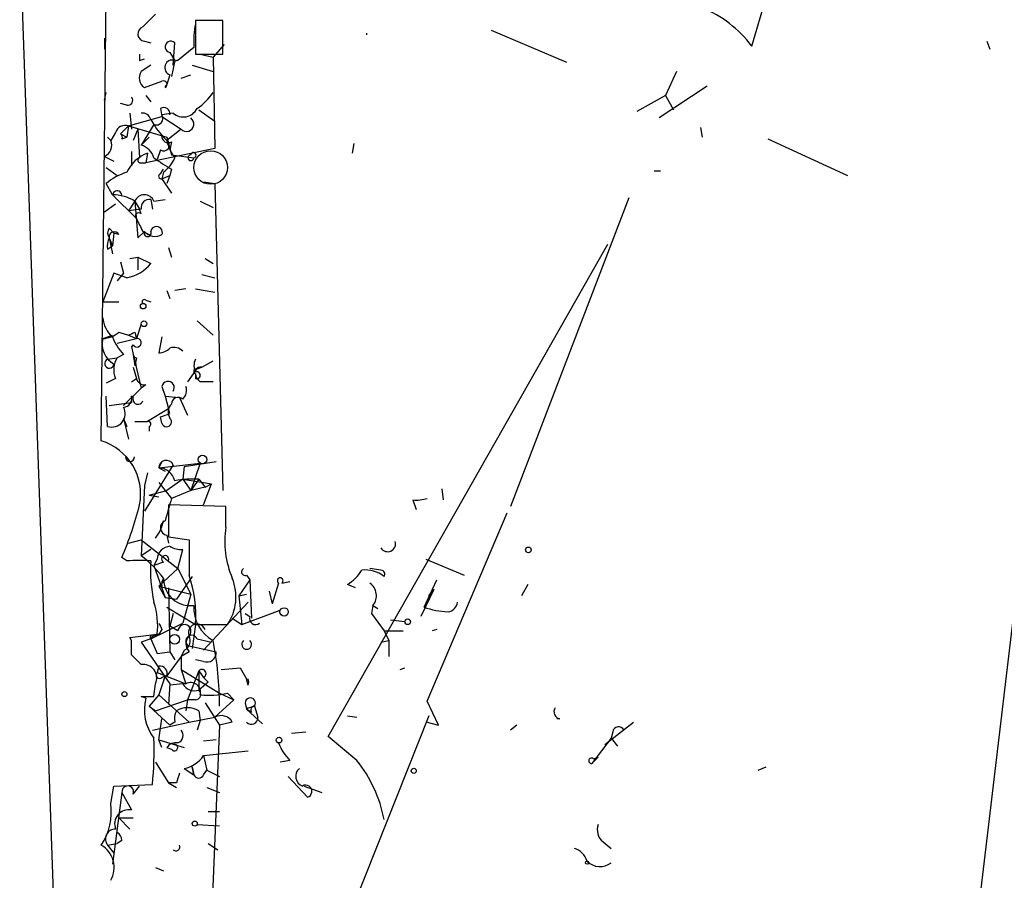
# Model space of a CAD drawing. Extents: x 0 to 741, y 1297 to 2236.
# Drawn here: x 1 to 53, y 1343 to 1388 of the extents above; entities that cross this region are included whole.
import ezdxf

# ---------------------------------------------------------------- set-up
doc = ezdxf.new("R2010")
doc.units = 0
doc.header["$MEASUREMENT"] = 0
doc.layers.add('MAIN', color=5, linetype='CONTINUOUS')

msp = doc.modelspace()

# ---------------------------------------------------------------- linework, layer by layer
at = {"layer": 'MAIN'}
for p, q in [((39.5393, 1386.9814), (49.6147, 1421.1868)), ((59.436, 1407.8941), (50.546, 1332.7948)), ((5.08, 1366.0688), (5.5033, 1404.8461)), ((0.762, 1392.6541), (3.2173, 1322.8041)), ((11.5147, 1388.3361), (10.0753, 1388.3361)), ((10.0753, 1388.3361), (10.0753, 1386.5581)), ((11.5147, 1386.5581), (11.5147, 1388.3361)), ((5.2493, 1387.4048), (5.2493, 1386.8121)), ((19.1347, 1387.6588), (19.1347, 1387.5741)), ((25.7387, 1387.8281), (29.718, 1386.1348)), ((7.366, 1387.2354), (7.7047, 1387.1508)), ((8.89, 1385.9654), (8.9747, 1387.1508)), ((9.9907, 1386.8968), (9.144, 1386.2194)), ((11.5993, 1387.0661), (11.0067, 1386.3888)), ((51.9853, 1387.2354), (52.1547, 1386.8121)), ((7.112, 1386.2194), (7.366, 1386.3041)), ((8.7207, 1386.6428), (8.9747, 1386.2194)), ((10.0753, 1386.5581), (11.5147, 1386.5581)), ((10.3293, 1386.5581), (11.0067, 1386.3888)), ((11.0067, 1386.3888), (11.0913, 1381.5628)), ((7.7047, 1385.9654), (7.1967, 1385.6268)), ((8.9747, 1386.2194), (8.8053, 1385.3728)), ((9.906, 1385.9654), (11.0067, 1385.6268)), ((8.7207, 1385.4574), (8.5513, 1384.9494)), ((9.3133, 1385.2881), (9.8213, 1385.4574)), ((35.56, 1385.6268), (34.9673, 1384.3568)), ((7.366, 1384.7801), (8.2973, 1385.1188)), ((37.1687, 1384.8648), (34.6287, 1383.1714)), ((5.2493, 1384.1028), (5.334, 1384.5261)), ((7.4507, 1384.3568), (7.7047, 1384.0181)), ((34.9673, 1384.3568), (33.4433, 1383.5101)), ((34.9673, 1384.3568), (35.3907, 1383.5948)), ((6.4347, 1383.8488), (6.096, 1383.9334)), ((8.2127, 1383.6794), (8.2973, 1383.2561)), ((6.5193, 1382.7481), (8.2973, 1383.2561)), ((6.604, 1383.4254), (6.6887, 1382.5788)), ((8.89, 1383.4254), (8.2973, 1383.3408)), ((8.2973, 1383.2561), (9.3133, 1382.5788)), ((10.2447, 1383.5948), (11.0913, 1383.0021)), ((6.5193, 1382.7481), (6.096, 1382.3248)), ((6.5193, 1382.7481), (6.4347, 1382.1554)), ((6.5193, 1382.7481), (8.5513, 1382.1554)), ((7.874, 1382.8328), (7.1967, 1381.7321)), ((7.7047, 1383.0868), (7.874, 1382.8328)), ((36.83, 1382.6634), (36.9147, 1382.1554)), ((5.4187, 1382.1554), (5.588, 1381.9861)), ((5.842, 1382.4094), (5.588, 1381.9861)), ((6.096, 1382.3248), (6.4347, 1382.1554)), ((6.1807, 1382.0708), (6.4347, 1382.1554)), ((7.0273, 1382.5788), (6.7733, 1381.9861)), ((7.0273, 1382.5788), (7.112, 1381.0548)), ((7.62, 1382.1554), (7.1967, 1381.7321)), ((8.2973, 1382.2401), (8.5513, 1381.9861)), ((9.3133, 1382.5788), (8.5513, 1381.9861)), ((8.5513, 1382.1554), (8.8053, 1381.2241)), ((8.8053, 1381.9014), (8.7207, 1381.4781)), ((18.4573, 1381.8168), (18.3727, 1381.3088)), ((40.386, 1382.0708), (44.6193, 1380.1234)), ((5.2493, 1381.1394), (5.7573, 1380.8854)), ((6.6887, 1381.3934), (6.6887, 1380.6314)), ((11.0913, 1381.5628), (7.4507, 1380.8008)), ((7.5353, 1381.3088), (7.4507, 1380.8008)), ((8.2127, 1381.4781), (8.0433, 1380.9701)), ((8.8053, 1381.2241), (9.9907, 1381.0548)), ((5.334, 1380.5468), (5.9267, 1380.1234)), ((7.1967, 1380.8008), (7.4507, 1380.8008)), ((8.2127, 1380.2081), (8.382, 1380.4621)), ((8.382, 1380.2928), (8.2973, 1379.9541)), ((8.2973, 1379.9541), (8.7207, 1380.1234)), ((8.7207, 1380.1234), (8.5513, 1379.7001)), ((8.8053, 1380.4621), (8.7207, 1380.1234)), ((5.6727, 1379.1074), (5.334, 1379.7001)), ((8.2973, 1379.9541), (8.8053, 1379.1921)), ((10.4987, 1379.7848), (11.0913, 1379.7001)), ((11.0913, 1379.7001), (11.5147, 1363.4441)), ((5.6727, 1379.1074), (6.9427, 1377.8374)), ((5.842, 1378.5994), (5.2493, 1378.1761)), ((6.858, 1378.7688), (6.5193, 1378.2608)), ((6.858, 1378.7688), (7.112, 1378.3454)), ((6.858, 1378.7688), (7.0273, 1376.8214)), ((7.7047, 1378.8534), (7.7893, 1378.3454)), ((7.874, 1378.7688), (8.4667, 1378.8534)), ((10.3293, 1378.7688), (11.0067, 1378.4301)), ((33.02, 1378.9381), (26.7547, 1362.5974)), ((7.1967, 1378.3454), (6.5193, 1378.2608)), ((7.1967, 1378.0914), (7.112, 1378.3454)), ((5.5033, 1377.3294), (5.7573, 1377.0754)), ((5.7573, 1377.0754), (5.6727, 1376.3981)), ((6.0113, 1376.9908), (5.7573, 1377.0754)), ((7.0273, 1376.8214), (7.366, 1377.1601)), ((7.2813, 1377.1601), (7.62, 1376.9908)), ((5.4187, 1376.2288), (5.6727, 1376.3981)), ((5.5033, 1376.8214), (5.6727, 1375.9748)), ((5.5033, 1376.8214), (5.6727, 1376.3981)), ((17.1027, 1350.4054), (31.9193, 1376.4828)), ((8.636, 1376.3134), (8.8053, 1375.8054)), ((6.096, 1375.5514), (6.2653, 1374.9588)), ((6.604, 1375.7208), (7.0273, 1375.8054)), ((7.0273, 1375.8054), (7.0273, 1375.1281)), ((7.0273, 1375.8054), (7.7047, 1375.4668)), ((10.5833, 1375.7208), (11.0067, 1375.4668)), ((5.7573, 1374.9588), (5.1647, 1373.4348)), ((6.4347, 1374.7048), (5.7573, 1374.9588)), ((6.2653, 1374.9588), (5.9267, 1374.5354)), ((10.414, 1374.8741), (11.0913, 1374.7048)), ((8.5513, 1374.0274), (8.7207, 1373.6041)), ((9.5673, 1374.1121), (8.9747, 1374.0274)), ((10.0753, 1374.1121), (11.0913, 1373.9428)), ((5.1647, 1373.4348), (6.0113, 1373.4348)), ((7.4507, 1373.5194), (7.7047, 1373.4348)), ((7.1967, 1372.2494), (6.9427, 1371.4874)), ((10.16, 1372.4188), (11.0067, 1371.6568)), ((6.0113, 1371.8261), (6.5193, 1371.6568)), ((6.858, 1371.8261), (6.9427, 1371.4874)), ((5.1647, 1371.4874), (5.6727, 1371.6568)), ((5.9267, 1371.2334), (6.9427, 1371.4874)), ((6.5193, 1371.6568), (6.9427, 1371.4874)), ((8.2973, 1371.5721), (8.128, 1370.7254)), ((6.2653, 1370.6408), (5.9267, 1370.4714)), ((6.6887, 1371.0641), (6.7733, 1370.6408)), ((6.7733, 1370.6408), (6.858, 1370.0481)), ((6.7733, 1370.6408), (7.1967, 1368.8628)), ((5.4187, 1370.3868), (5.9267, 1370.4714)), ((6.9427, 1370.4714), (6.858, 1370.0481)), ((10.414, 1369.9634), (11.0067, 1370.3021)), ((6.7733, 1369.9634), (6.9427, 1369.3708)), ((10.0753, 1369.7941), (9.652, 1369.2014)), ((10.0753, 1369.6248), (10.0753, 1369.3708)), ((10.16, 1369.8788), (10.414, 1369.9634)), ((5.842, 1369.3708), (5.334, 1369.1168)), ((6.6887, 1369.2014), (6.9427, 1369.3708)), ((7.1967, 1368.8628), (6.2653, 1367.9314)), ((7.4507, 1369.0321), (7.1967, 1368.8628)), ((8.2973, 1368.9474), (8.4667, 1368.4394)), ((5.4187, 1366.8308), (5.334, 1368.4394)), ((5.5033, 1367.9314), (6.6887, 1368.1008)), ((6.7733, 1368.3548), (6.6887, 1368.4394)), ((6.6887, 1368.4394), (6.6887, 1368.1008)), ((8.4667, 1368.4394), (9.2287, 1368.3548)), ((8.4667, 1368.4394), (8.636, 1367.7621)), ((8.4667, 1368.4394), (8.636, 1367.7621)), ((9.2287, 1368.3548), (9.652, 1367.4234)), ((8.636, 1367.7621), (7.5353, 1367.0848)), ((8.7207, 1367.5081), (8.636, 1367.7621)), ((6.2653, 1367.2541), (6.5193, 1366.1534)), ((6.2653, 1367.2541), (6.4347, 1366.8308)), ((6.858, 1367.0848), (7.5353, 1367.0848)), ((8.2973, 1367.0001), (8.2127, 1367.3388)), ((7.62, 1366.8308), (7.62, 1366.5768)), ((8.2973, 1364.9681), (8.128, 1364.6294)), ((9.4827, 1364.7141), (11.176, 1364.9681)), ((8.89, 1364.7988), (7.366, 1362.3434)), ((7.5353, 1364.3754), (7.366, 1363.6981)), ((8.128, 1364.6294), (10.3293, 1364.8834)), ((8.128, 1364.6294), (8.4667, 1364.4601)), ((9.4827, 1364.7141), (9.398, 1364.0368)), ((10.3293, 1364.8834), (9.8213, 1363.4441)), ((8.128, 1363.8674), (8.8053, 1363.0208)), ((9.398, 1364.0368), (8.5513, 1363.4441)), ((9.398, 1364.0368), (10.922, 1363.7828)), ((9.398, 1364.0368), (9.8213, 1363.4441)), ((10.2447, 1364.0368), (9.8213, 1363.4441)), ((10.2447, 1364.0368), (10.5833, 1363.6134)), ((7.366, 1363.6981), (7.1967, 1359.9728)), ((7.62, 1363.1901), (8.5513, 1363.4441)), ((9.8213, 1363.4441), (8.8053, 1363.0208)), ((10.5833, 1363.6134), (9.8213, 1363.4441)), ((10.4987, 1362.6821), (10.922, 1363.7828)), ((10.5833, 1363.6134), (10.922, 1363.7828)), ((23.114, 1363.5288), (23.1987, 1362.9361)), ((7.62, 1363.1901), (8.128, 1363.1054)), ((21.59, 1362.9361), (21.7593, 1362.4281)), ((11.684, 1362.5974), (8.636, 1362.6821)), ((8.636, 1362.6821), (8.636, 1360.9888)), ((11.684, 1361.4968), (11.684, 1362.5974)), ((8.382, 1361.8354), (8.2127, 1361.4968)), ((22.352, 1352.2681), (26.5853, 1362.2588)), ((6.5193, 1360.6501), (7.1967, 1360.8194)), ((7.1967, 1360.8194), (9.144, 1359.2954)), ((8.5513, 1361.0734), (8.636, 1360.6501)), ((8.636, 1360.9888), (9.7367, 1360.8194)), ((7.7047, 1360.3114), (7.1967, 1359.9728)), ((9.144, 1359.2954), (9.398, 1360.3114)), ((6.4347, 1359.7188), (6.1807, 1359.8881)), ((8.0433, 1359.8034), (7.874, 1359.4648)), ((22.2673, 1359.8034), (24.2993, 1358.9568)), ((8.382, 1359.6341), (7.874, 1359.4648)), ((7.874, 1359.4648), (8.4667, 1357.7714)), ((8.128, 1358.3641), (9.144, 1359.2954)), ((9.144, 1359.2954), (9.8213, 1357.9408)), ((19.8967, 1359.2108), (19.304, 1359.2954)), ((9.906, 1358.8721), (9.0593, 1357.6868)), ((12.954, 1358.7028), (12.3613, 1357.8561)), ((12.7847, 1358.9568), (12.954, 1358.7028)), ((12.954, 1358.7028), (13.0387, 1356.6708)), ((22.1827, 1357.2634), (22.86, 1358.7028)), ((8.2973, 1358.3641), (8.128, 1358.3641)), ((8.128, 1358.3641), (9.8213, 1357.9408)), ((8.128, 1358.3641), (8.4667, 1357.7714)), ((8.636, 1358.2794), (8.7207, 1354.8928)), ((13.97, 1358.1101), (14.1393, 1357.4328)), ((14.478, 1358.5334), (14.1393, 1357.4328)), ((14.6473, 1358.5334), (15.0707, 1358.6181)), ((18.542, 1358.2794), (18.1187, 1358.4488)), ((22.6907, 1358.1948), (22.0133, 1356.7554)), ((22.4367, 1357.8561), (22.6907, 1358.1948)), ((27.686, 1358.4488), (27.3473, 1357.8561)), ((8.4667, 1357.7714), (9.0593, 1357.6868)), ((9.8213, 1357.9408), (9.398, 1356.4168)), ((12.3613, 1357.8561), (12.7847, 1357.9408)), ((12.3613, 1357.8561), (12.5307, 1356.3321)), ((8.5513, 1357.2634), (10.0753, 1356.3321)), ((12.8693, 1357.5174), (10.4987, 1354.9774)), ((12.5307, 1356.3321), (14.5627, 1357.0941)), ((19.4733, 1357.3481), (19.3887, 1356.9248)), ((19.4733, 1357.3481), (19.3887, 1356.9248)), ((19.4733, 1357.3481), (19.7273, 1357.1788)), ((8.89, 1356.9248), (8.7207, 1356.2474)), ((12.0227, 1356.6708), (12.5307, 1356.3321)), ((12.7, 1356.9248), (12.954, 1356.7554)), ((19.3887, 1356.9248), (20.066, 1355.9934)), ((20.4047, 1356.5861), (21.1667, 1356.5014)), ((7.7047, 1355.5701), (9.398, 1356.4168)), ((8.2973, 1356.0781), (8.128, 1355.8241)), ((9.144, 1355.9934), (8.7207, 1356.2474)), ((10.0753, 1356.3321), (9.906, 1355.0621)), ((10.0753, 1356.3321), (11.7687, 1356.3321)), ((22.86, 1356.0781), (22.606, 1355.9934)), ((6.604, 1355.6548), (8.0433, 1355.8241)), ((6.6887, 1355.4854), (6.604, 1355.6548)), ((7.7047, 1355.5701), (7.1967, 1355.4008)), ((7.7047, 1355.5701), (8.0433, 1354.8081)), ((7.874, 1355.7394), (8.128, 1355.8241)), ((10.16, 1355.5701), (10.922, 1355.4008)), ((20.066, 1355.9934), (21.082, 1355.9934)), ((20.066, 1355.9934), (20.32, 1355.4854)), ((7.1967, 1355.4008), (8.7207, 1353.1994)), ((9.652, 1355.2314), (11.176, 1354.8928)), ((19.8967, 1355.4008), (20.32, 1355.4854)), ((20.32, 1355.4854), (20.32, 1354.6388)), ((7.1967, 1354.2154), (6.6887, 1354.7234)), ((8.0433, 1354.8081), (8.7207, 1354.8928)), ((9.3133, 1354.6388), (8.5513, 1353.6228)), ((8.7207, 1354.8928), (8.9747, 1354.4694)), ((9.4827, 1354.9774), (9.3133, 1354.6388)), ((9.7367, 1354.8928), (9.3133, 1354.6388)), ((9.3133, 1354.6388), (9.3133, 1353.9614)), ((10.4987, 1354.3848), (10.0753, 1354.4694)), ((8.128, 1354.1308), (8.0433, 1353.7921)), ((9.3133, 1353.9614), (9.5673, 1353.1994)), ((9.3133, 1353.9614), (11.3453, 1352.6914)), ((11.43, 1353.9614), (12.446, 1354.0461)), ((11.43, 1353.9614), (12.446, 1354.0461)), ((11.43, 1353.9614), (12.446, 1354.0461)), ((12.446, 1354.0461), (12.7847, 1353.4534)), ((20.9127, 1353.9614), (21.1667, 1354.0461)), ((8.0433, 1353.7921), (9.5673, 1353.1994)), ((8.4667, 1353.6228), (8.128, 1352.6068)), ((8.2973, 1353.5381), (8.4667, 1353.6228)), ((8.4667, 1353.6228), (8.382, 1353.3688)), ((10.2447, 1353.8768), (9.652, 1352.3528)), ((10.2447, 1353.8768), (10.4987, 1353.5381)), ((10.2447, 1353.8768), (10.2447, 1352.8608)), ((10.4987, 1353.5381), (10.7527, 1353.2841)), ((12.8693, 1353.1148), (12.7847, 1353.4534)), ((7.874, 1352.5221), (7.9587, 1353.1994)), ((8.7207, 1353.1994), (8.636, 1352.0988)), ((9.398, 1353.1994), (8.7207, 1353.1148)), ((10.7527, 1353.2841), (10.2447, 1352.8608)), ((7.4507, 1352.4374), (7.1967, 1352.5221)), ((8.128, 1352.6068), (7.62, 1352.0141)), ((8.128, 1352.6068), (9.7367, 1351.1674)), ((11.3453, 1352.6914), (12.1073, 1352.3528)), ((11.7687, 1352.6914), (12.1073, 1352.3528)), ((7.62, 1352.0141), (7.9587, 1351.7601)), ((7.62, 1352.0141), (7.9587, 1351.7601)), ((7.62, 1352.0141), (8.7207, 1350.9981)), ((7.9587, 1351.7601), (9.652, 1352.3528)), ((9.652, 1352.3528), (9.5673, 1351.7601)), ((10.0753, 1352.3528), (9.652, 1352.3528)), ((10.5833, 1352.1834), (11.3453, 1350.9981)), ((12.1073, 1352.3528), (11.0913, 1351.4214)), ((12.7, 1352.1834), (12.7847, 1351.8448)), ((12.8693, 1351.9294), (13.208, 1352.0141)), ((13.208, 1352.0141), (13.3773, 1351.4214)), ((22.9447, 1350.9981), (22.352, 1352.2681)), ((8.128, 1350.2361), (8.2973, 1351.3368)), ((9.7367, 1351.1674), (11.0913, 1351.4214)), ((10.2447, 1351.7601), (10.3293, 1351.2521)), ((13.0387, 1351.6754), (12.7847, 1351.8448)), ((12.7847, 1351.8448), (13.6313, 1351.0828)), ((22.4367, 1351.5061), (15.9173, 1335.0808)), ((18.1187, 1351.5061), (18.6267, 1351.4214)), ((29.3793, 1351.3368), (29.21, 1351.3368)), ((7.7893, 1350.7441), (9.7367, 1351.1674)), ((8.9747, 1351.1674), (8.7207, 1350.9981)), ((10.3293, 1351.2521), (10.16, 1350.7441)), ((11.3453, 1350.9981), (10.7527, 1336.9434)), ((12.0227, 1351.1674), (11.3453, 1350.9981)), ((22.352, 1351.1674), (22.9447, 1350.9981)), ((27.0933, 1350.9981), (26.7547, 1350.7441)), ((31.75, 1349.9821), (33.274, 1351.1674)), ((15.1553, 1350.5748), (15.9173, 1350.6594)), ((18.6267, 1349.1354), (17.1027, 1350.4054)), ((32.0887, 1350.3208), (31.0727, 1348.9661)), ((32.1733, 1350.6594), (32.0887, 1350.3208)), ((32.0887, 1350.3208), (32.4273, 1349.8974)), ((8.2973, 1349.8128), (8.128, 1350.2361)), ((8.128, 1350.2361), (9.4827, 1349.8128)), ((8.5513, 1349.8128), (8.8053, 1349.7281)), ((11.176, 1350.2361), (10.4987, 1350.1514)), ((10.4987, 1349.3894), (12.8693, 1349.6434)), ((10.4987, 1349.3894), (10.668, 1348.6274)), ((31.4113, 1349.3048), (31.0727, 1348.9661)), ((31.1573, 1349.2201), (31.4113, 1349.3048)), ((7.9587, 1349.0508), (8.636, 1347.9501)), ((9.9907, 1348.3734), (9.906, 1348.7968)), ((9.906, 1348.7968), (9.9907, 1348.3734)), ((15.0707, 1349.1354), (14.5627, 1349.0508)), ((39.878, 1348.6274), (40.3013, 1348.7968)), ((9.4827, 1348.7121), (9.9907, 1348.3734)), ((10.4987, 1348.3734), (10.668, 1348.6274)), ((10.668, 1348.6274), (11.3453, 1348.2888)), ((14.986, 1348.2888), (16.002, 1347.1881)), ((5.588, 1346.8494), (5.7573, 1347.7808)), ((5.7573, 1347.7808), (7.7893, 1347.8654)), ((6.7733, 1347.3574), (7.112, 1347.7808)), ((8.636, 1347.9501), (9.0593, 1347.6961)), ((9.0593, 1347.9501), (8.636, 1347.9501)), ((10.668, 1347.6961), (11.3453, 1347.4421)), ((15.8327, 1347.7808), (16.764, 1347.4421)), ((6.1807, 1347.4421), (5.6727, 1343.6321)), ((6.1807, 1347.4421), (6.6887, 1346.5108)), ((10.7527, 1346.4261), (11.3453, 1346.4261)), ((6.0113, 1346.0874), (6.7733, 1346.0874)), ((6.0113, 1346.0874), (6.604, 1345.4948)), ((10.16, 1345.7488), (11.3453, 1345.6641)), ((5.4187, 1344.6481), (5.9267, 1344.7328)), ((5.4187, 1344.6481), (5.7573, 1344.2248)), ((6.1807, 1344.9021), (5.9267, 1344.7328)), ((10.7527, 1344.7328), (11.2607, 1344.3941)), ((31.6653, 1344.8174), (32.0887, 1344.4788)), ((7.9587, 1343.4628), (8.382, 1343.2934))]:
    msp.add_line(p, q, dxfattribs=at)
at = {"layer": 'MAIN', "color": 5}
msp.add_circle((10.8796, 1380.5468), 0.8904, dxfattribs=at)
at = {"layer": 'MAIN'}
for centre, radius in [((7.3025, 1373.202), 0.1496), ((7.3448, 1372.2707), 0.1496), ((10.4422, 1365.081), 0.2275), ((27.7071, 1360.2903), 0.1496), ((14.7649, 1357.0048), 0.2211), ((21.3148, 1356.4803), 0.1496), ((8.9669, 1355.5548), 0.2558), ((14.4991, 1350.215), 0.1496), ((21.6323, 1348.5852), 0.1338), ((10.0329, 1345.7911), 0.1338), ((30.8186, 1343.7168), 0.0846)]:
    msp.add_circle(centre, radius, dxfattribs=at)
at = {"layer": 'MAIN', "color": 0}
msp.add_circle((6.3076, 1352.6492), 0.1338, dxfattribs=at)
at = {"layer": 'MAIN'}
for centre, radius, start, end in [((34.4515, 1383.1209), 6.3866, 37.19035, 67.31396), ((176.9699, 1218.9862), 239.4974, 134.885409, 135.114591), ((7.4189, 1387.627), 0.3951, 110.37954, 262.30667), ((15.1176, 1387.1931), 5.1355, 169.07035, 183.30763), ((8.763, 1386.9391), 0.2994, 45, 261.87531), ((91.8119, 1386.3887), 84.7001, 179.885408, 180.114524), ((8.8477, 1385.8384), 0.4016, 71.56505, 251.56505), ((9.1298, 1385.9796), 0.2402, 86.61113, 183.38887), ((7.6854, 1385.2842), 0.5968, 144.96787, 237.64147), ((8.3819, 1384.9494), 0.1894, 296.60565, 116.53799), ((8.6497, 1384.7944), 0.1836, 122.40896, 184.46813), ((6.4911, 1384.1028), 0.2602, 257.48075, 40.58935), ((8.5085, 1386.1776), 2.9947, 303.46773, 326.53227), ((8.382, 1383.3831), 0.3413, 352.88123, 119.7428), ((9.427, 1384.0426), 0.818, 228.97483, 333.64168), ((7.2644, 1382.9766), 0.4539, 14.05155, 98.5782), ((8.0064, 1383.1529), 0.3463, 247.529, 32.85949), ((9.5985, 1382.8483), 0.3925, 223.37876, 55.41103), ((6.3394, 1382.2613), 0.519, 69.71789, 163.41919), ((10.7514, 1384.4403), 3.296, 209.19052, 228.12494), ((6.0111, 1382.1554), 0.1895, 333.48903, 63.38086), ((8.636, 1382.1978), 0.3413, 172.88123, 299.73447), ((4.9953, 1381.7321), 0.6448, 293.19742, 23.19742), ((6.9003, 1380.7584), 1.0178, 16.93056, 73.06944), ((8.382, 1381.7321), 0.3053, 236.31514, 56.31514), ((10.8588, 1382.4733), 2.3584, 191.92219, 216.97534), ((8.2046, 1379.4797), 1.9477, 110.09847, 155.32574), ((9.836, 1381.0695), 0.1553, 95.43159, 354.5719), ((9.963, 1381.1965), 0.1444, 281.06089, 168.97806), ((7.1543, 1380.9278), 0.1339, 108.42141, 288.46201), ((14.5758, 1390.5572), 11.628, 234.80566, 240.24711), ((7.1535, 1381.8598), 1.9912, 308.09581, 336.15379), ((7.4836, 1377.0266), 3.4305, 107.80378, 128.80066), ((8.255, 1380.0811), 0.1339, 108.42141, 288.42141), ((34.544, 1384.0501), 3.6766, 267.36071, 272.63929), ((5.6366, 1376.7369), 2.3708, 58.98941, 89.12752), ((5.9267, 1379.0652), 0.2442, 350.52224, 170.57239), ((7.366, 1378.557), 0.5504, 22.63268, 157.36732), ((7.6341, 1378.416), 0.4431, 80.83106, 189.16894), ((7.0697, 1377.9644), 0.1796, 45, 225), ((176.4569, 1462.1587), 189.3281, 206.44709, 206.676246), ((8.0104, 1377.1084), 0.31, 337.71133, 170.40096), ((5.8423, 1377.0754), 0.4236, 143.15715, 216.84285), ((5.7679, 1376.8743), 0.2698, 25.57745, 191.30577), ((7.5353, 1377.0754), 0.1893, 153.42141, 26.56505), ((7.9362, 1377.6507), 0.7522, 220.7087, 298.68766), ((6.3495, 1376.3983), 0.9461, 153.43495, 190.32055), ((6.0541, 1376.7784), 2.1083, 280.40062, 321.52864), ((7.366, 1373.4347), 0.1197, 45, 224.96616), ((6.6317, 1372.6866), 1.4703, 183.84129, 229.28881), ((5.1139, 1372.8418), 1.3554, 272.14801, 311.46152), ((-35.6312, 1456.4064), 94.6528, 296.443611, 296.672821), ((6.3317, 1371.191), 1.2041, 165.74909, 241.50651), ((8.1418, 1372.489), 2.6338, 200.37247, 224.56468), ((5.9688, 1371.8677), 1.0789, 311.85537, 318.21607), ((6.9744, 1371.2599), 0.2297, 208.91896, 97.93256), ((6.957, 1370.6551), 0.1843, 184.45117, 265.54883), ((8.0684, 1371.6829), 0.9594, 273.56181, 312.83733), ((8.9324, 1370.3869), 0.6292, 42.26879, 109.66179), ((5.5128, 1370.1595), 0.246, 112.48908, 353.76786), ((6.8801, 1369.8445), 1.141, 146.67342, 204.5279), ((28.0503, 1348.9405), 29.9106, 134.88527, 135.11473), ((10.711, 1370.0481), 0.7203, 151.95138, 208.04862), ((10.1177, 1369.7518), 0.1339, 71.57859, 251.53799), ((10.3293, 1369.7094), 0.2678, 71.55828, 161.55828), ((10.1459, 1369.5401), 0.1834, 247.36332, 112.63668), ((10.6261, 1369.6674), 0.5525, 184.42257, 237.50654), ((7.3829, 1369.4807), 0.4537, 194.01787, 278.59446), ((8.6219, 1368.8862), 0.3302, 324.27878, 169.32281), ((10.668, 1199.8515), 169.3502, 89.885409, 90.114591), ((8.9748, 1368.7357), 0.6292, 312.26879, 19.66179), ((6.2465, 1368.3078), 0.4614, 272.33528, 16.57316), ((7.0273, 1368.2701), 0.2678, 161.55828, 341.55828), ((9.1551, 1368.0184), 0.3498, 46.01931, 180.37673), ((5.6388, 1367.5081), 0.7122, 251.99756, 28.39665), ((-33.8607, 1494.4309), 133.8752, 288.316947, 288.546116), ((9.253, 1367.5807), 0.6245, 135.79798, 211.53177), ((7.5777, 1366.9578), 0.1339, 288.42141, 108.46201), ((8.5436, 1367.0694), 0.2559, 195.7147, 46.20338), ((4.2164, 1363.2477), 2.9503, 348.94753, 72.97951), ((6.604, 1365.2221), 0.2433, 180, 0), ((8.526, 1364.6378), 0.3981, 23.86018, 181.20908), ((8.1159, 1363.7463), 0.8832, 13.47605, 89.215), ((9.991, 1358.2769), 5.7655, 87.47799, 100.15276), ((304.9858, 1277.7782), 308.2032, 163.943851, 164.173034), ((21.7594, 1364.8822), 1.9535, 265.02518, 287.65953), ((-12.5236, 1367.6749), 20.2604, 337.39752, 345.73357), ((6.0764, 1362.3215), 2.3563, 323.01971, 348.09444), ((8.6073, 1361.4653), 0.3959, 110.80165, 261.86785), ((16.5944, 1360.7348), 4.9692, 171.17915, 203.07247), ((475.3863, 1359.8881), 465.6505, 179.885408, 180.114592), ((20.2557, 1360.6149), 0.4205, 211.36109, 16.56872), ((8.7629, 1359.7612), 0.7208, 93.35619, 176.64381), ((9.3347, 1361.4971), 1.1874, 238.86163, 273.0559), ((7.0697, 1042.2191), 317.5003, 89.885408, 90.114592), ((3.6804, 1355.2715), 5.8708, 36.78948, 53.20564), ((15.4918, 1359.2105), 7.8037, 176.26534, 192.53064), ((8.4667, 1359.8034), 0.1893, 333.44849, 243.42141), ((12.7, 1359.1261), 0.1893, 116.57859, 296.57859), ((16.807, 1360.5225), 2.4537, 302.31503, 327.68497), ((19.0923, 1357.7078), 1.5178, 50.09438, 98.01372), ((19.8967, 1358.9991), 0.2116, 323.12469, 90), ((8.763, 1358.491), 0.4827, 142.11877, 195.24263), ((9.7973, 1358.7506), 1.4158, 178.51056, 277.85138), ((3.2053, 1356.78), 6.8846, 356.26979, 18.43232), ((9.6022, 1357.797), 2.6153, 325.93503, 22.25299), ((14.5627, 1358.6604), 0.1527, 303.66924, 236.29952), ((18.8498, 1357.8638), 0.8091, 320.40568, 55.85035), ((4.1494, 1356.2899), 3.9217, 353.17852, 18.24044), ((11.989, 1357.2296), 2.0018, 176.60631, 240.61262), ((23.6223, 1361.1593), 4.1534, 249.71989, 267.65971), ((23.3677, 1357.6024), 0.5991, 278.15715, 351.84285), ((13.2503, 1356.6496), 0.3146, 160.34985, 312.28226), ((92.8576, 1398.5574), 94.6305, 206.443636, 206.6729), ((9.4911, 1355.9849), 0.3473, 315.01167, 178.59719), ((10.16, 1355.9088), 0.4559, 21.79908, 201.81074), ((7.7894, 1355.6547), 0.1197, 45.03384, 224.96616), ((8.1161, 1355.3643), 0.46, 88.51747, 153.42381), ((9.2286, 1355.4854), 0.5681, 296.57407, 26.56054), ((9.869, 1355.4563), 0.3125, 21.35874, 226.02419), ((10.1809, 1355.3161), 0.6136, 136.38012, 223.61988), ((-183.8112, 1355.1044), 190.5003, 359.885409, 0.114591), ((-6.0923, 1352.0653), 17.4377, 359.83177, 11.3109), ((12.7846, 1355.2848), 0.2625, 130.1633, 49.82003), ((10.6832, 1354.8444), 0.4952, 248.1277, 5.60927), ((7.2955, 1353.4957), 0.7264, 335.92619, 97.81667), ((8.1873, 1353.7498), 0.3855, 340.76606, 98.84671), ((10.4179, 1353.7421), 0.2194, 291.60745, 142.12731), ((8.1703, 1353.6651), 0.1796, 135, 315), ((12.32, 1353.2841), 0.5748, 342.87016, 17.12984), ((10.0329, 1353.5592), 0.7298, 209.54038, 286.87069), ((9.8213, 1352.7398), 0.5251, 345.32863, 118.92743), ((7.5354, 1521.872), 169.3502, 269.885409, 270.114558), ((9.7787, 1351.8024), 2.4131, 164.7428, 217.87811), ((10.0693, 1352.637), 0.2843, 271.20944, 51.91294), ((10.7526, 1357.6918), 5.1026, 265.24139, 281.48632), ((12.9768, 1352.1672), 0.2773, 326.48758, 176.65053), ((9.652, 1350.8073), 1.1221, 58.11586, 121.88414), ((12.7425, 1351.9716), 0.1336, 288.40783, 341.59217), ((13.208, 1351.8024), 0.2117, 90, 216.87531), ((29.4498, 1351.7177), 0.3874, 146.88004, 259.51391), ((9.9059, 1351.3369), 0.9465, 153.44036, 190.31622), ((11.43, 1350.8287), 0.6826, 29.74592, 119.74592), ((13.0387, 1351.3931), 0.3398, 221.62374, 4.77765), ((32.4838, 1350.603), 0.3155, 26.56505, 169.7049), ((-9.3329, 1349.6852), 17.2186, 353.9332, 2.11547), ((9.0029, 1350.4619), 0.4195, 289.65291, 42.27553), ((9.0382, 1349.4951), 0.5814, 79.51534, 146.87574), ((8.9577, 1349.8184), 0.1771, 210.64758, 112.4681), ((16.9471, 1350.9837), 2.6338, 200.37247, 224.56776), ((9.1441, 1350.3207), 1.6439, 281.88686, 325.49112), ((31.0515, 1349.1143), 0.1497, 45, 278.14093), ((12.8362, 1344.578), 7.3689, 11.1486, 38.20444), ((136.1439, 1305.8541), 133.8752, 161.443679, 161.672862), ((10.2447, 1348.4793), 0.2752, 202.63268, 337.36732), ((15.9219, 1348.2935), 0.5414, 129.3475, 251.26385), ((6.4879, 1347.4763), 0.3091, 337.38299, 186.35247), ((15.9173, 1347.5026), 0.3257, 285.07306, 121.32281), ((2.4102, 1346.4235), 3.2062, 326.37635, 7.63349), ((6.5464, 1345.7686), 0.7557, 79.14654, 201.24108), ((32.1594, 1345.4525), 0.8046, 158.39297, 232.11752), ((5.8208, 1344.9762), 0.519, 87.65909, 219.21328), ((5.6298, 1344.8594), 0.5525, 4.43211, 57.49779), ((4.4028, 1343.4628), 1.3651, 330.24991, 60.25928), ((9.0276, 1344.5635), 0.2182, 230.91378, 22.81582), ((29.8451, 1343.5052), 1.0177, 16.92142, 73.07858), ((31.5002, 1344.4576), 0.9461, 223.91649, 308.46403)]:
    msp.add_arc(centre, radius, start, end, dxfattribs=at)

doc.saveas('drawing.dxf')
